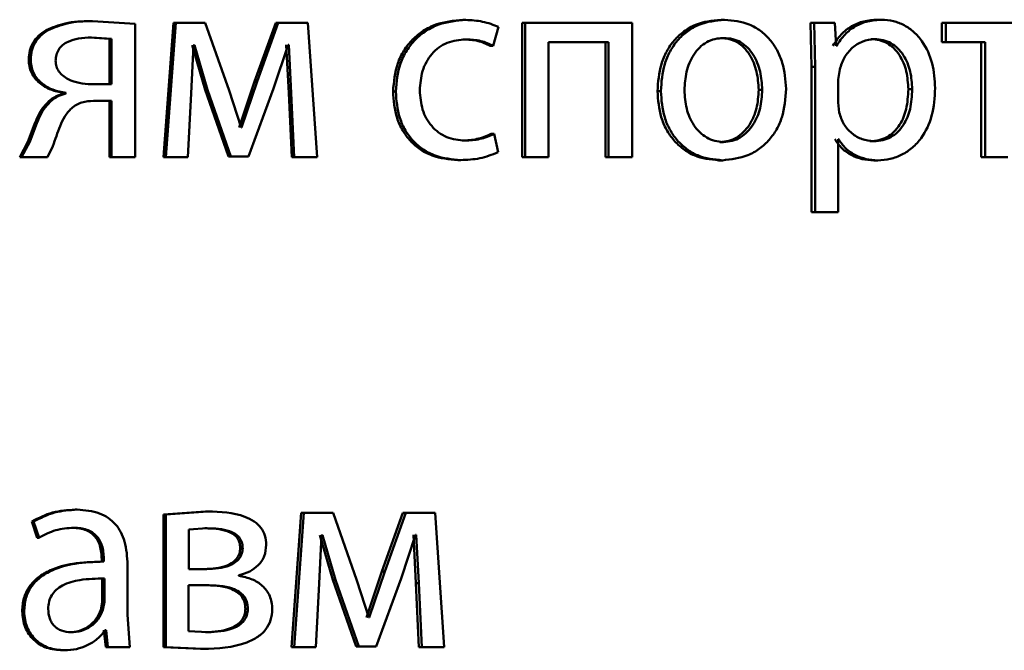
# Paper-space layout 'Лист1' of a CAD drawing. Units: millimetres. Extents: x -8441 to 7520, y -7929 to 5138.
# Drawn here: x -4270 to -4262, y 3296 to 3301 of the extents above; entities that cross this region are included whole.
import ezdxf

# ---------------------------------------------------------------- set-up
doc = ezdxf.new("R2010")
doc.units = ezdxf.units.MM

psp = doc.layouts.new('Лист1')

# ---------------------------------------------------------------- linework, layer by layer
at = {"color": 7, "linetype": 'Continuous', "lineweight": 50}
for p, q in [((-4269.7245, 3301.1386), (-4269.706, 3301.1386)), ((-4269.3268, 3301.1139), (-4269.706, 3301.1386)), ((-4269.3268, 3299.9289), (-4269.3268, 3301.1139)), ((-4268.9875, 3301.1237), (-4269.0746, 3299.9289)), ((-4268.9674, 3301.1237), (-4269.0547, 3299.9289)), ((-4268.9875, 3301.1237), (-4268.9674, 3301.1237)), ((-4268.7061, 3301.1237), (-4268.9674, 3301.1237)), ((-4268.4931, 3300.5216), (-4268.7061, 3301.1237)), ((-4268.078, 3301.1237), (-4268.2659, 3300.603)), ((-4268.0558, 3301.1237), (-4268.2442, 3300.603)), ((-4268.078, 3301.1237), (-4268.0558, 3301.1237)), ((-4267.7929, 3301.1237), (-4268.0558, 3301.1237)), ((-4267.711, 3299.9289), (-4267.7929, 3301.1237)), ((-4266.4147, 3301.1484), (-4266.3887, 3301.1484)), ((-4265.8884, 3301.1237), (-4265.8884, 3299.9289)), ((-4265.8884, 3301.1237), (-4265.8613, 3301.1237)), ((-4265.8613, 3301.1237), (-4265.8613, 3299.9289)), ((-4264.9115, 3301.1237), (-4265.8613, 3301.1237)), ((-4264.9115, 3299.9289), (-4264.9115, 3301.1237)), ((-4264.1212, 3301.1509), (-4264.0902, 3301.1509)), ((-4263.3257, 3301.1237), (-4263.3163, 3300.7336)), ((-4263.3257, 3301.1237), (-4263.2928, 3301.1237)), ((-4263.2928, 3301.1237), (-4263.2835, 3300.7336)), ((-4263.1083, 3301.1237), (-4263.2928, 3301.1237)), ((-4263.0989, 3300.9191), (-4263.1083, 3301.1237)), ((-4262.7277, 3301.1509), (-4262.6935, 3301.1509)), ((-4262.1582, 3301.1237), (-4262.1582, 3300.9512)), ((-4262.1582, 3301.1237), (-4262.1227, 3301.1237)), ((-4262.1227, 3301.1237), (-4262.1227, 3300.9512)), ((-4261.2267, 3301.1237), (-4262.1227, 3301.1237)), ((-4270.1179, 3301.0571), (-4270.1003, 3301.0571)), ((-4266.1451, 3300.9191), (-4266.0973, 3301.0867)), ((-4269.5567, 3300.9809), (-4269.7341, 3300.9932)), ((-4269.7341, 3300.9932), (-4269.7156, 3300.9932)), ((-4269.5378, 3300.9809), (-4269.7156, 3300.9932)), ((-4269.5567, 3300.9809), (-4269.5378, 3300.9809)), ((-4269.5567, 3300.578), (-4269.5567, 3300.9809)), ((-4269.5378, 3300.578), (-4269.5378, 3300.9809)), ((-4266.4147, 3300.9759), (-4266.3887, 3300.9759)), ((-4265.1199, 3300.9512), (-4265.6542, 3300.9512)), ((-4265.6542, 3299.9289), (-4265.6542, 3300.9512)), ((-4265.1486, 3300.9512), (-4265.1486, 3299.9289)), ((-4265.1199, 3300.9512), (-4265.1199, 3299.9289)), ((-4264.1259, 3300.9883), (-4264.0949, 3300.9883)), ((-4262.7904, 3300.9784), (-4262.7563, 3300.9784)), ((-4262.1582, 3300.9512), (-4262.1227, 3300.9512)), ((-4261.7739, 3300.9512), (-4262.1227, 3300.9512)), ((-4261.8102, 3300.9512), (-4261.8102, 3299.9289)), ((-4261.7739, 3300.9512), (-4261.7739, 3299.9289)), ((-4268.8296, 3300.4944), (-4268.8102, 3300.9241)), ((-4268.8211, 3300.9241), (-4268.705, 3300.5265)), ((-4268.8006, 3300.9241), (-4268.8102, 3300.9241)), ((-4268.8006, 3300.9241), (-4268.6843, 3300.5265)), ((-4268.0969, 3300.5388), (-4267.969, 3300.9265)), ((-4267.9842, 3300.9265), (-4267.9624, 3300.4993)), ((-4267.9618, 3300.9265), (-4267.969, 3300.9265)), ((-4267.9618, 3300.9265), (-4267.94, 3300.4993)), ((-4266.1715, 3300.9191), (-4266.1451, 3300.9191)), ((-4263.0943, 3300.9191), (-4263.0989, 3300.9191)), ((-4270.2732, 3300.7978), (-4270.2559, 3300.7978)), ((-4263.3163, 3300.7336), (-4263.3163, 3299.4399)), ((-4263.3163, 3300.7336), (-4263.2835, 3300.7336)), ((-4263.2835, 3300.7336), (-4263.2835, 3299.4399)), ((-4263.0666, 3300.7089), (-4263.0806, 3300.62)), ((-4268.2659, 3300.603), (-4268.4033, 3300.1931)), ((-4268.2442, 3300.603), (-4268.3818, 3300.1931)), ((-4268.2659, 3300.603), (-4268.2442, 3300.603)), ((-4263.0806, 3300.62), (-4263.0806, 3300.415)), ((-4269.9624, 3300.5014), (-4269.9624, 3300.494)), ((-4269.9624, 3300.5014), (-4269.9444, 3300.5014)), ((-4269.9444, 3300.5014), (-4269.9444, 3300.494)), ((-4269.5378, 3300.578), (-4269.7205, 3300.578)), ((-4268.705, 3300.5265), (-4268.4975, 3299.9363)), ((-4268.705, 3300.5265), (-4268.6843, 3300.5265)), ((-4268.6843, 3300.5265), (-4268.4762, 3299.9363)), ((-4268.3867, 3300.1931), (-4268.4931, 3300.5216)), ((-4268.3215, 3299.9363), (-4268.0969, 3300.5388)), ((-4267.9624, 3300.4993), (-4267.936, 3299.9289)), ((-4267.9624, 3300.4993), (-4267.94, 3300.4993)), ((-4267.94, 3300.4993), (-4267.9135, 3299.9289)), ((-4267.0359, 3300.5138), (-4267.0114, 3300.5138)), ((-4264.6858, 3300.5163), (-4264.6561, 3300.5163)), ((-4263.786, 3300.5286), (-4263.7542, 3300.5286)), ((-4262.4565, 3300.5335), (-4262.4217, 3300.5335)), ((-4270.096, 3300.4252), (-4270.0784, 3300.4252)), ((-4269.9624, 3300.494), (-4269.9444, 3300.494)), ((-4269.5378, 3300.4302), (-4269.6962, 3300.4302)), ((-4269.5567, 3300.4302), (-4269.5567, 3299.9289)), ((-4269.5378, 3300.4302), (-4269.5378, 3299.9289)), ((-4268.8586, 3299.9289), (-4268.8296, 3300.4944)), ((-4263.0806, 3300.415), (-4263.0712, 3300.3261)), ((-4268.3818, 3300.1931), (-4268.3867, 3300.1931)), ((-4270.2805, 3300.0647), (-4270.3535, 3299.9289)), ((-4270.2632, 3300.0647), (-4270.3364, 3299.9289)), ((-4270.2805, 3300.0647), (-4270.2632, 3300.0647)), ((-4266.4218, 3300.0767), (-4266.3959, 3300.0767)), ((-4266.1644, 3300.136), (-4266.1379, 3300.136)), ((-4266.1021, 3299.9733), (-4266.1379, 3300.136)), ((-4264.1307, 3300.0644), (-4264.0996, 3300.0644)), ((-4263.076, 3300.089), (-4263.0806, 3300.089)), ((-4263.0806, 3299.4399), (-4263.0806, 3300.089)), ((-4262.7973, 3300.0718), (-4262.7633, 3300.0718)), ((-4270.1076, 3299.9289), (-4270.0588, 3300.0277)), ((-4270.3535, 3299.9289), (-4270.3364, 3299.9289)), ((-4270.1076, 3299.9289), (-4270.3364, 3299.9289)), ((-4269.5567, 3299.9289), (-4269.5378, 3299.9289)), ((-4269.3268, 3299.9289), (-4269.5378, 3299.9289)), ((-4269.0746, 3299.9289), (-4269.0547, 3299.9289)), ((-4268.8586, 3299.9289), (-4269.0547, 3299.9289)), ((-4268.4975, 3299.9363), (-4268.4762, 3299.9363)), ((-4268.3215, 3299.9363), (-4268.4762, 3299.9363)), ((-4267.936, 3299.9289), (-4267.9135, 3299.9289)), ((-4267.711, 3299.9289), (-4267.9135, 3299.9289)), ((-4266.46, 3299.9042), (-4266.4341, 3299.9042)), ((-4265.8884, 3299.9289), (-4265.8613, 3299.9289)), ((-4265.6542, 3299.9289), (-4265.8613, 3299.9289)), ((-4265.1486, 3299.9289), (-4265.1199, 3299.9289)), ((-4264.9115, 3299.9289), (-4265.1199, 3299.9289)), ((-4264.14, 3299.9017), (-4264.109, 3299.9017)), ((-4262.7625, 3299.9017), (-4262.7284, 3299.9017)), ((-4261.8102, 3299.9289), (-4261.7739, 3299.9289)), ((-4261.5738, 3299.9289), (-4261.7739, 3299.9289)), ((-4263.3163, 3299.4399), (-4263.2835, 3299.4399)), ((-4263.0806, 3299.4399), (-4263.2835, 3299.4399)), ((-4269.8604, 3296.7988), (-4269.8422, 3296.7988)), ((-4268.7027, 3296.7839), (-4269.0746, 3296.7568)), ((-4269.0746, 3296.7568), (-4269.0746, 3295.5767)), ((-4269.0746, 3296.7568), (-4269.0547, 3296.7568)), ((-4268.6819, 3296.7839), (-4269.0547, 3296.7568)), ((-4269.0547, 3296.7568), (-4269.0547, 3295.5767)), ((-4268.7027, 3296.7839), (-4268.6819, 3296.7839)), ((-4267.8518, 3296.7716), (-4267.9381, 3295.5767)), ((-4267.8291, 3296.7716), (-4267.9156, 3295.5767)), ((-4267.8518, 3296.7716), (-4267.8291, 3296.7716)), ((-4267.5689, 3296.7716), (-4267.8291, 3296.7716)), ((-4267.3572, 3296.1694), (-4267.5689, 3296.7716)), ((-4266.9474, 3296.7716), (-4267.1341, 3296.2509)), ((-4266.9227, 3296.7716), (-4267.1098, 3296.2509)), ((-4266.9474, 3296.7716), (-4266.9227, 3296.7716)), ((-4266.6615, 3296.7716), (-4266.9227, 3296.7716)), ((-4266.58, 3295.5767), (-4266.6615, 3296.7716)), ((-4270.2468, 3296.6929), (-4270.1981, 3296.5497)), ((-4270.2468, 3296.6929), (-4270.2295, 3296.6929)), ((-4270.2295, 3296.6929), (-4270.1807, 3296.5497)), ((-4269.892, 3296.6386), (-4269.8739, 3296.6386)), ((-4268.6867, 3296.6337), (-4268.8514, 3296.6238)), ((-4268.8514, 3296.6238), (-4268.8514, 3296.2703)), ((-4268.7075, 3296.6337), (-4268.6867, 3296.6337)), ((-4267.6918, 3296.1422), (-4267.6725, 3296.5719)), ((-4267.686, 3296.5719), (-4267.5706, 3296.1743)), ((-4267.6629, 3296.5719), (-4267.6725, 3296.5719)), ((-4267.6629, 3296.5719), (-4267.5473, 3296.1743)), ((-4266.9634, 3296.1867), (-4266.8364, 3296.5744)), ((-4266.8541, 3296.5744), (-4266.8325, 3296.1472)), ((-4266.8292, 3296.5744), (-4266.8364, 3296.5744)), ((-4266.8292, 3296.5744), (-4266.8076, 3296.1472)), ((-4270.1981, 3296.5497), (-4270.1807, 3296.5497)), ((-4268.3933, 3296.4583), (-4268.3719, 3296.4583)), ((-4269.6143, 3296.337), (-4269.633, 3296.337)), ((-4269.6246, 3296.3617), (-4269.6246, 3296.337)), ((-4269.6246, 3296.3617), (-4269.6059, 3296.3617)), ((-4269.6246, 3296.337), (-4269.6059, 3296.337)), ((-4269.6059, 3296.3617), (-4269.6059, 3296.337)), ((-4269.3948, 3295.8632), (-4269.3948, 3296.3098)), ((-4268.6915, 3296.2703), (-4268.8514, 3296.2703)), ((-4268.406, 3296.2114), (-4268.406, 3296.2163)), ((-4267.1341, 3296.2509), (-4267.2707, 3295.841)), ((-4267.1098, 3296.2509), (-4267.2467, 3295.841)), ((-4267.1341, 3296.2509), (-4267.1098, 3296.2509)), ((-4269.6197, 3296.1867), (-4269.601, 3296.1867)), ((-4269.6197, 3295.9793), (-4269.6197, 3296.1867)), ((-4269.601, 3295.9793), (-4269.601, 3296.1867)), ((-4268.6988, 3296.1274), (-4268.8538, 3296.1274)), ((-4268.8538, 3296.1274), (-4268.8538, 3295.7196)), ((-4267.7206, 3295.5767), (-4267.6918, 3296.1422)), ((-4267.5706, 3296.1743), (-4267.3642, 3295.5841)), ((-4267.5706, 3296.1743), (-4267.5473, 3296.1743)), ((-4267.5473, 3296.1743), (-4267.3404, 3295.5841)), ((-4267.2515, 3295.841), (-4267.3572, 3296.1694)), ((-4267.1867, 3295.5841), (-4266.9634, 3296.1867)), ((-4266.8325, 3296.1472), (-4266.8063, 3295.5767)), ((-4266.8325, 3296.1472), (-4266.8076, 3296.1472)), ((-4266.8076, 3296.1472), (-4266.7813, 3295.5767)), ((-4269.6319, 3295.9101), (-4269.6197, 3295.9793)), ((-4269.6197, 3295.9793), (-4269.601, 3295.9793)), ((-4269.6132, 3295.9101), (-4269.601, 3295.9793)), ((-4270.3316, 3295.8928), (-4270.3145, 3295.8928)), ((-4269.6319, 3295.9101), (-4269.6132, 3295.9101)), ((-4269.3754, 3295.5767), (-4269.3948, 3295.8632)), ((-4268.3475, 3295.9175), (-4268.326, 3295.9175)), ((-4267.2467, 3295.841), (-4267.2515, 3295.841)), ((-4269.9163, 3295.7097), (-4269.8982, 3295.7097)), ((-4269.6052, 3295.727), (-4269.5886, 3295.5767)), ((-4269.5864, 3295.727), (-4269.5937, 3295.727)), ((-4269.5864, 3295.727), (-4269.5698, 3295.5767)), ((-4268.8538, 3295.7196), (-4268.6819, 3295.7097)), ((-4268.7027, 3295.7097), (-4268.6819, 3295.7097)), ((-4269.9721, 3295.5496), (-4269.9541, 3295.5496)), ((-4269.5886, 3295.5767), (-4269.5698, 3295.5767)), ((-4269.3754, 3295.5767), (-4269.5698, 3295.5767)), ((-4269.0746, 3295.5767), (-4268.7461, 3295.5619)), ((-4269.0746, 3295.5767), (-4269.0547, 3295.5767)), ((-4269.0547, 3295.5767), (-4268.7254, 3295.5619)), ((-4268.7461, 3295.5619), (-4268.7254, 3295.5619)), ((-4267.9381, 3295.5767), (-4267.9156, 3295.5767)), ((-4267.7206, 3295.5767), (-4267.9156, 3295.5767)), ((-4267.3642, 3295.5841), (-4267.3404, 3295.5841)), ((-4267.1867, 3295.5841), (-4267.3404, 3295.5841)), ((-4266.8063, 3295.5767), (-4266.7813, 3295.5767)), ((-4266.58, 3295.5767), (-4266.7813, 3295.5767))]:
    psp.add_line(p, q, dxfattribs=at)
for points, knots in [([(-4269.7245, 3301.1386), (-4269.8005, 3301.137), (-4269.9368, 3301.1341), (-4270.0623, 3301.0807), (-4270.1179, 3301.0571)], [0, 0, 0, 0, 0.55772, 1, 1, 1, 1]), ([(-4269.706, 3301.1386), (-4269.7821, 3301.137), (-4269.9187, 3301.1341), (-4270.0446, 3301.0807), (-4270.1003, 3301.0571)], [0, 0, 0, 0, 0.5577769, 1, 1, 1, 1]), ([(-4266.4147, 3301.1484), (-4266.4966, 3301.1413), (-4266.6202, 3301.1307), (-4266.7684, 3301.0556), (-4266.8653, 3300.9773), (-4266.9427, 3300.8785), (-4267.0177, 3300.7264), (-4267.0286, 3300.5986), (-4267.0359, 3300.5138)], [0, 0, 0, 0, 0.249631, 0.37621, 0.500049, 0.624063, 0.750462, 1, 1, 1, 1]), ([(-4266.3887, 3301.1484), (-4266.4709, 3301.1413), (-4266.5947, 3301.1307), (-4266.7433, 3301.0557), (-4266.8404, 3300.9773), (-4266.9179, 3300.8786), (-4266.9931, 3300.7265), (-4267.0041, 3300.5986), (-4267.0114, 3300.5138)], [0, 0, 0, 0, 0.249893, 0.376538, 0.50043, 0.624383, 0.750728, 1, 1, 1, 1]), ([(-4266.0973, 3301.0867), (-4266.1443, 3301.1049), (-4266.2382, 3301.1414), (-4266.3385, 3301.1461), (-4266.3887, 3301.1484)], [0, 0, 0, 0, 0.499648, 1, 1, 1, 1]), ([(-4264.1212, 3301.1509), (-4264.1988, 3301.1429), (-4264.3156, 3301.1307), (-4264.4524, 3301.0509), (-4264.5396, 3300.9703), (-4264.6076, 3300.8708), (-4264.6714, 3300.721), (-4264.6801, 3300.5979), (-4264.6858, 3300.5163)], [0, 0, 0, 0, 0.2493098, 0.3750617, 0.4997039, 0.6228622, 0.7501581, 1, 1, 1, 1]), ([(-4264.0902, 3301.1509), (-4264.168, 3301.1429), (-4264.2849, 3301.1308), (-4264.4221, 3301.051), (-4264.5094, 3300.9703), (-4264.5776, 3300.8708), (-4264.6415, 3300.7211), (-4264.6503, 3300.5979), (-4264.6561, 3300.5163)], [0, 0, 0, 0, 0.249583, 0.375396, 0.500084, 0.623174, 0.750412, 1, 1, 1, 1]), ([(-4263.5436, 3300.536), (-4263.5493, 3300.6151), (-4263.5579, 3300.7346), (-4263.6194, 3300.8797), (-4263.6849, 3300.9764), (-4263.7689, 3301.0549), (-4263.9015, 3301.1321), (-4264.0148, 3301.1434), (-4264.0902, 3301.1509)], [0, 0, 0, 0, 0.249579, 0.376877, 0.499916, 0.624722, 0.750401, 1, 1, 1, 1]), ([(-4262.7277, 3301.1509), (-4262.7696, 3301.1483), (-4262.8502, 3301.1433), (-4262.9624, 3301.0975), (-4263.0587, 3301.023), (-4263.1042, 3300.9544), (-4263.1276, 3300.9191)], [0, 0, 0, 0, 0.263287, 0.506073, 0.745659, 1, 1, 1, 1]), ([(-4262.6935, 3301.1509), (-4262.7355, 3301.1483), (-4262.8163, 3301.1433), (-4262.9287, 3301.0975), (-4263.0252, 3301.0231), (-4263.0708, 3300.9544), (-4263.0943, 3300.9191)], [0, 0, 0, 0, 0.263442, 0.506309, 0.745852, 1, 1, 1, 1]), ([(-4262.218, 3300.5434), (-4262.2227, 3300.6171), (-4262.2322, 3300.7645), (-4262.3098, 3300.9352), (-4262.4041, 3301.0437), (-4262.4909, 3301.1046), (-4262.5889, 3301.1438), (-4262.6583, 3301.1485), (-4262.6935, 3301.1509)], [0, 0, 0, 0, 0.249788, 0.499079, 0.625848, 0.749471, 0.872814, 1, 1, 1, 1]), ([(-4270.1179, 3301.0571), (-4270.1414, 3301.0417), (-4270.1863, 3301.0123), (-4270.2365, 3300.9499), (-4270.2678, 3300.8771), (-4270.2713, 3300.8248), (-4270.2732, 3300.7978)], [0, 0, 0, 0, 0.265883, 0.508811, 0.74708, 1, 1, 1, 1]), ([(-4270.1003, 3301.0571), (-4270.1238, 3301.0417), (-4270.1688, 3301.0123), (-4270.2191, 3300.9499), (-4270.2505, 3300.8772), (-4270.2541, 3300.8248), (-4270.2559, 3300.7978)], [0, 0, 0, 0, 0.266087, 0.509064, 0.747248, 1, 1, 1, 1]), ([(-4269.7156, 3300.9932), (-4269.7544, 3300.9917), (-4269.8253, 3300.9888), (-4269.9126, 3300.9632), (-4269.9717, 3300.9277), (-4270.0081, 3300.8881), (-4270.0303, 3300.8393), (-4270.0331, 3300.8039), (-4270.0345, 3300.7854)], [0, 0, 0, 0, 0.273719, 0.500876, 0.634164, 0.754199, 0.872084, 1, 1, 1, 1]), ([(-4266.798, 3300.5237), (-4266.7937, 3300.5819), (-4266.7872, 3300.6699), (-4266.7415, 3300.777), (-4266.6928, 3300.8486), (-4266.6299, 3300.9065), (-4266.5301, 3300.9629), (-4266.4452, 3300.9707), (-4266.3887, 3300.9759)], [0, 0, 0, 0, 0.249595, 0.377304, 0.499922, 0.624732, 0.750362, 1, 1, 1, 1]), ([(-4266.4147, 3300.9759), (-4266.3692, 3300.9742), (-4266.2846, 3300.971), (-4266.2073, 3300.9355), (-4266.1715, 3300.9191)], [0, 0, 0, 0, 0.536543, 1, 1, 1, 1]), ([(-4266.3887, 3300.9759), (-4266.3432, 3300.9742), (-4266.2584, 3300.971), (-4266.181, 3300.9355), (-4266.1451, 3300.9191)], [0, 0, 0, 0, 0.536605, 1, 1, 1, 1]), ([(-4264.0949, 3300.9883), (-4264.1223, 3300.9865), (-4264.1755, 3300.9831), (-4264.25, 3300.9538), (-4264.3143, 3300.9058), (-4264.3821, 3300.8206), (-4264.4357, 3300.6897), (-4264.4427, 3300.5791), (-4264.4462, 3300.5237)], [0, 0, 0, 0, 0.130341, 0.251954, 0.372753, 0.500803, 0.750172, 1, 1, 1, 1]), ([(-4263.786, 3300.5286), (-4263.7898, 3300.5828), (-4263.7973, 3300.6911), (-4263.8492, 3300.8195), (-4263.9141, 3300.9047), (-4263.9762, 3300.9533), (-4264.0481, 3300.9831), (-4264.0995, 3300.9865), (-4264.1259, 3300.9883)], [0, 0, 0, 0, 0.250014, 0.499627, 0.62984, 0.751154, 0.871764, 1, 1, 1, 1]), ([(-4263.7542, 3300.5286), (-4263.758, 3300.5828), (-4263.7655, 3300.6912), (-4263.8176, 3300.8195), (-4263.8826, 3300.9048), (-4263.9448, 3300.9533), (-4264.0169, 3300.9831), (-4264.0683, 3300.9865), (-4264.0949, 3300.9883)], [0, 0, 0, 0, 0.249796, 0.49927, 0.629482, 0.750862, 0.871597, 1, 1, 1, 1]), ([(-4262.7563, 3300.9784), (-4262.7922, 3300.9741), (-4262.864, 3300.9656), (-4262.9574, 3300.9046), (-4263.0307, 3300.8181), (-4263.0545, 3300.7457), (-4263.0666, 3300.7089)], [0, 0, 0, 0, 0.250016, 0.499839, 0.74617, 1, 1, 1, 1]), ([(-4262.4565, 3300.5335), (-4262.4598, 3300.5867), (-4262.4663, 3300.6929), (-4262.5179, 3300.8179), (-4262.583, 3300.899), (-4262.6443, 3300.9445), (-4262.7147, 3300.9732), (-4262.7648, 3300.9766), (-4262.7904, 3300.9784)], [0, 0, 0, 0, 0.250129, 0.499692, 0.627195, 0.749405, 0.871836, 1, 1, 1, 1]), ([(-4262.4217, 3300.5335), (-4262.425, 3300.5867), (-4262.4315, 3300.6929), (-4262.4833, 3300.818), (-4262.5485, 3300.899), (-4262.61, 3300.9445), (-4262.6805, 3300.9732), (-4262.7307, 3300.9766), (-4262.7563, 3300.9784)], [0, 0, 0, 0, 0.249904, 0.499328, 0.626836, 0.749115, 0.871672, 1, 1, 1, 1]), ([(-4270.2732, 3300.7978), (-4270.2719, 3300.7773), (-4270.2694, 3300.7373), (-4270.2503, 3300.6807), (-4270.2197, 3300.6303), (-4270.1647, 3300.5739), (-4270.0779, 3300.5229), (-4270.0009, 3300.5086), (-4269.9624, 3300.5014)], [0, 0, 0, 0, 0.1292927, 0.2516747, 0.3732807, 0.5003578, 0.7499788, 1, 1, 1, 1]), ([(-4270.2559, 3300.7978), (-4270.2547, 3300.7773), (-4270.2523, 3300.7375), (-4270.2333, 3300.6809), (-4270.2025, 3300.6304), (-4270.1472, 3300.5739), (-4270.0602, 3300.5229), (-4269.9831, 3300.5086), (-4269.9444, 3300.5014)], [0, 0, 0, 0, 0.1286907, 0.2507659, 0.3724672, 0.5000911, 0.7497905, 1, 1, 1, 1]), ([(-4270.0345, 3300.7854), (-4270.033, 3300.7684), (-4270.03, 3300.735), (-4270.0069, 3300.689), (-4269.97, 3300.6506), (-4269.9092, 3300.613), (-4269.8241, 3300.5845), (-4269.7551, 3300.5802), (-4269.7205, 3300.578)], [0, 0, 0, 0, 0.1209778, 0.2369273, 0.3597891, 0.4993984, 0.7495538, 1, 1, 1, 1]), ([(-4267.0359, 3300.5138), (-4267.0298, 3300.4335), (-4267.0206, 3300.3124), (-4266.9541, 3300.1664), (-4266.8836, 3300.0707), (-4266.7939, 3299.9944), (-4266.6545, 3299.9212), (-4266.5376, 3299.911), (-4266.46, 3299.9042)], [0, 0, 0, 0, 0.24971, 0.376836, 0.500105, 0.62404, 0.750465, 1, 1, 1, 1]), ([(-4267.0114, 3300.5138), (-4267.0053, 3300.4335), (-4266.996, 3300.3124), (-4266.9293, 3300.1664), (-4266.8587, 3300.0707), (-4266.7688, 3299.9944), (-4266.6291, 3299.9212), (-4266.5119, 3299.911), (-4266.4341, 3299.9042)], [0, 0, 0, 0, 0.249449, 0.376451, 0.499721, 0.623662, 0.750196, 1, 1, 1, 1]), ([(-4266.3959, 3300.0767), (-4266.4514, 3300.0823), (-4266.5348, 3300.0908), (-4266.6324, 3300.1473), (-4266.6946, 3300.2046), (-4266.7421, 3300.2741), (-4266.7875, 3300.3791), (-4266.7938, 3300.4653), (-4266.798, 3300.5237)], [0, 0, 0, 0, 0.249574, 0.375227, 0.500083, 0.624519, 0.745909, 1, 1, 1, 1]), ([(-4264.6858, 3300.5163), (-4264.6801, 3300.4375), (-4264.6713, 3300.3186), (-4264.6092, 3300.1742), (-4264.5434, 3300.078), (-4264.4595, 3299.9997), (-4264.3277, 3299.9217), (-4264.215, 3299.9097), (-4264.14, 3299.9017)], [0, 0, 0, 0, 0.249826, 0.376969, 0.500309, 0.625214, 0.750727, 1, 1, 1, 1]), ([(-4264.6561, 3300.5163), (-4264.6503, 3300.4375), (-4264.6415, 3300.3185), (-4264.5792, 3300.1741), (-4264.5133, 3300.078), (-4264.4291, 3299.9997), (-4264.2971, 3299.9217), (-4264.1841, 3299.9097), (-4264.109, 3299.9017)], [0, 0, 0, 0, 0.249573, 0.376591, 0.499932, 0.624835, 0.750454, 1, 1, 1, 1]), ([(-4264.4462, 3300.5237), (-4264.4427, 3300.4693), (-4264.4356, 3300.3606), (-4264.3804, 3300.2332), (-4264.313, 3300.15), (-4264.25, 3300.1019), (-4264.1777, 3300.0703), (-4264.1259, 3300.0664), (-4264.0996, 3300.0644)], [0, 0, 0, 0, 0.2498318, 0.4992761, 0.6271805, 0.7496284, 0.8733013, 1, 1, 1, 1]), ([(-4264.1307, 3300.0644), (-4264.1044, 3300.0664), (-4264.0524, 3300.0705), (-4263.9804, 3300.103), (-4263.9177, 3300.1521), (-4263.8514, 3300.2357), (-4263.7966, 3300.3637), (-4263.7896, 3300.4731), (-4263.786, 3300.5286)], [0, 0, 0, 0, 0.126104, 0.250053, 0.372335, 0.500332, 0.746309, 1, 1, 1, 1]), ([(-4264.109, 3299.9017), (-4264.0313, 3299.9102), (-4263.9142, 3299.9229), (-4263.7771, 3300.0021), (-4263.6908, 3300.0807), (-4263.6241, 3300.1756), (-4263.5582, 3300.3243), (-4263.5495, 3300.4497), (-4263.5436, 3300.536)], [0, 0, 0, 0, 0.2496028, 0.375995, 0.5001229, 0.6175192, 0.7370294, 1, 1, 1, 1]), ([(-4264.0996, 3300.0644), (-4264.0733, 3300.0664), (-4264.0212, 3300.0705), (-4263.949, 3300.103), (-4263.8862, 3300.1521), (-4263.8198, 3300.2357), (-4263.7648, 3300.3637), (-4263.7578, 3300.4731), (-4263.7542, 3300.5286)], [0, 0, 0, 0, 0.126266, 0.250339, 0.372686, 0.500686, 0.746532, 1, 1, 1, 1]), ([(-4262.7973, 3300.0718), (-4262.7706, 3300.0735), (-4262.7188, 3300.0768), (-4262.6455, 3300.1056), (-4262.5819, 3300.1525), (-4262.5175, 3300.2341), (-4262.4655, 3300.364), (-4262.4597, 3300.4742), (-4262.4565, 3300.5335)], [0, 0, 0, 0, 0.129155, 0.250137, 0.372996, 0.500255, 0.731015, 1, 1, 1, 1]), ([(-4262.7633, 3300.0718), (-4262.7365, 3300.0735), (-4262.6846, 3300.0768), (-4262.6112, 3300.1056), (-4262.5474, 3300.1525), (-4262.4828, 3300.234), (-4262.4308, 3300.3639), (-4262.4249, 3300.4742), (-4262.4217, 3300.5335)], [0, 0, 0, 0, 0.129321, 0.250431, 0.373362, 0.500625, 0.731255, 1, 1, 1, 1]), ([(-4262.7284, 3299.9017), (-4262.6909, 3299.9041), (-4262.6168, 3299.909), (-4262.5115, 3299.9489), (-4262.4173, 3300.0115), (-4262.3176, 3300.1216), (-4262.2324, 3300.3022), (-4262.223, 3300.4597), (-4262.218, 3300.5434)], [0, 0, 0, 0, 0.12706, 0.250571, 0.375126, 0.500932, 0.734745, 1, 1, 1, 1]), ([(-4270.096, 3300.4252), (-4270.1195, 3300.4005), (-4270.1666, 3300.351), (-4270.2227, 3300.225), (-4270.2574, 3300.1288), (-4270.2805, 3300.0647)], [0, 0, 0, 0, 0.24937, 0.499408, 1, 1, 1, 1]), ([(-4270.0784, 3300.4252), (-4270.1019, 3300.4005), (-4270.1491, 3300.351), (-4270.2053, 3300.225), (-4270.2401, 3300.1288), (-4270.2632, 3300.0647)], [0, 0, 0, 0, 0.249485, 0.499517, 1, 1, 1, 1]), ([(-4269.9624, 3300.494), (-4269.9858, 3300.4875), (-4270.0349, 3300.4738), (-4270.075, 3300.4419), (-4270.096, 3300.4252)], [0, 0, 0, 0, 0.476875, 1, 1, 1, 1]), ([(-4269.9444, 3300.494), (-4269.9679, 3300.4875), (-4270.0171, 3300.4738), (-4270.0573, 3300.4419), (-4270.0784, 3300.4252)], [0, 0, 0, 0, 0.476992, 1, 1, 1, 1]), ([(-4269.8933, 3300.3635), (-4269.8792, 3300.3746), (-4269.8513, 3300.3968), (-4269.7851, 3300.4249), (-4269.7318, 3300.4281), (-4269.6962, 3300.4302)], [0, 0, 0, 0, 0.251102, 0.500221, 1, 1, 1, 1]), ([(-4270.0588, 3300.0277), (-4270.0382, 3300.0872), (-4270.0071, 3300.1765), (-4269.9579, 3300.2943), (-4269.9148, 3300.3404), (-4269.8933, 3300.3635)], [0, 0, 0, 0, 0.500636, 0.750755, 1, 1, 1, 1]), ([(-4263.0712, 3300.3261), (-4263.0592, 3300.2905), (-4263.0353, 3300.2201), (-4262.9614, 3300.1384), (-4262.8689, 3300.0819), (-4262.7987, 3300.0752), (-4262.7633, 3300.0718)], [0, 0, 0, 0, 0.252907, 0.499749, 0.747523, 1, 1, 1, 1]), ([(-4266.1644, 3300.136), (-4266.2057, 3300.1186), (-4266.2882, 3300.0838), (-4266.3773, 3300.0791), (-4266.4218, 3300.0767)], [0, 0, 0, 0, 0.500087, 1, 1, 1, 1]), ([(-4266.1379, 3300.136), (-4266.1793, 3300.1186), (-4266.262, 3300.0838), (-4266.3513, 3300.0791), (-4266.3959, 3300.0767)], [0, 0, 0, 0, 0.500034, 1, 1, 1, 1]), ([(-4263.1093, 3300.089), (-4263.0893, 3300.0602), (-4263.0488, 3300.0021), (-4262.9619, 3299.9444), (-4262.8651, 3299.908), (-4262.7973, 3299.9038), (-4262.7625, 3299.9017)], [0, 0, 0, 0, 0.247013, 0.499677, 0.74329, 1, 1, 1, 1]), ([(-4263.076, 3300.089), (-4263.0559, 3300.0602), (-4263.0153, 3300.002), (-4262.9282, 3299.9444), (-4262.8312, 3299.908), (-4262.7633, 3299.9038), (-4262.7284, 3299.9017)], [0, 0, 0, 0, 0.246804, 0.499459, 0.743126, 1, 1, 1, 1]), ([(-4266.4341, 3299.9042), (-4266.3769, 3299.9065), (-4266.2626, 3299.9111), (-4266.1555, 3299.9526), (-4266.1021, 3299.9733)], [0, 0, 0, 0, 0.500483, 1, 1, 1, 1]), ([(-4269.8604, 3296.7988), (-4269.9284, 3296.7947), (-4270.0644, 3296.7866), (-4270.186, 3296.7241), (-4270.2468, 3296.6929)], [0, 0, 0, 0, 0.500384, 1, 1, 1, 1]), ([(-4269.8422, 3296.7988), (-4269.9104, 3296.7947), (-4270.0466, 3296.7866), (-4270.1685, 3296.7241), (-4270.2295, 3296.6929)], [0, 0, 0, 0, 0.50046, 1, 1, 1, 1]), ([(-4269.3948, 3296.3098), (-4269.3987, 3296.3798), (-4269.4042, 3296.4797), (-4269.4517, 3296.5984), (-4269.4997, 3296.6704), (-4269.5639, 3296.7281), (-4269.6763, 3296.7871), (-4269.7741, 3296.794), (-4269.8422, 3296.7988)], [0, 0, 0, 0, 0.273316, 0.390409, 0.499954, 0.613282, 0.730459, 1, 1, 1, 1]), ([(-4268.162, 3296.4855), (-4268.1642, 3296.5135), (-4268.1686, 3296.5679), (-4268.2078, 3296.6417), (-4268.2709, 3296.6994), (-4268.4249, 3296.7746), (-4268.5692, 3296.7798), (-4268.6819, 3296.7839)], [0, 0, 0, 0, 0.122987, 0.23843, 0.360069, 0.499829, 1, 1, 1, 1]), ([(-4270.1807, 3296.5497), (-4270.1326, 3296.5753), (-4270.0363, 3296.6264), (-4269.928, 3296.6345), (-4269.8739, 3296.6386)], [0, 0, 0, 0, 0.499784, 1, 1, 1, 1]), ([(-4269.892, 3296.6386), (-4269.8521, 3296.6359), (-4269.7951, 3296.6321), (-4269.7286, 3296.6001), (-4269.6899, 3296.5685), (-4269.6602, 3296.528), (-4269.6305, 3296.46), (-4269.6271, 3296.4022), (-4269.6246, 3296.3617)], [0, 0, 0, 0, 0.2718711, 0.3892084, 0.5010942, 0.6115341, 0.728359, 1, 1, 1, 1]), ([(-4269.8739, 3296.6386), (-4269.834, 3296.636), (-4269.7769, 3296.6322), (-4269.7104, 3296.6004), (-4269.6716, 3296.5688), (-4269.6417, 3296.5284), (-4269.6119, 3296.4603), (-4269.6084, 3296.4022), (-4269.6059, 3296.3617)], [0, 0, 0, 0, 0.271698, 0.388799, 0.500286, 0.611051, 0.728089, 1, 1, 1, 1]), ([(-4268.3933, 3296.4583), (-4268.3948, 3296.4763), (-4268.3977, 3296.5106), (-4268.4227, 3296.5553), (-4268.4613, 3296.5876), (-4268.5537, 3296.6294), (-4268.6397, 3296.6318), (-4268.7075, 3296.6337)], [0, 0, 0, 0, 0.131228, 0.249554, 0.365607, 0.499937, 1, 1, 1, 1]), ([(-4268.3719, 3296.4583), (-4268.3734, 3296.4763), (-4268.3763, 3296.5106), (-4268.4013, 3296.5553), (-4268.44, 3296.5876), (-4268.5326, 3296.6294), (-4268.6188, 3296.6318), (-4268.6867, 3296.6337)], [0, 0, 0, 0, 0.13103, 0.249233, 0.365255, 0.499621, 1, 1, 1, 1]), ([(-4268.406, 3296.2163), (-4268.373, 3296.2259), (-4268.3102, 3296.2441), (-4268.2302, 3296.3027), (-4268.1721, 3296.3849), (-4268.1654, 3296.4517), (-4268.162, 3296.4855)], [0, 0, 0, 0, 0.262923, 0.501182, 0.74795, 1, 1, 1, 1]), ([(-4268.7123, 3296.2703), (-4268.6432, 3296.2742), (-4268.5545, 3296.2791), (-4268.4609, 3296.3278), (-4268.4221, 3296.3635), (-4268.3979, 3296.4084), (-4268.3949, 3296.4414), (-4268.3933, 3296.4583)], [0, 0, 0, 0, 0.499604, 0.641263, 0.763864, 0.878765, 1, 1, 1, 1]), ([(-4268.6915, 3296.2703), (-4268.6223, 3296.2742), (-4268.5334, 3296.2791), (-4268.4396, 3296.3277), (-4268.4007, 3296.3635), (-4268.3764, 3296.4084), (-4268.3734, 3296.4414), (-4268.3719, 3296.4583)], [0, 0, 0, 0, 0.49992, 0.641607, 0.764165, 0.878946, 1, 1, 1, 1]), ([(-4269.6246, 3296.337), (-4269.71, 3296.3345), (-4269.8652, 3296.3298), (-4270.0582, 3296.2776), (-4270.1899, 3296.2026), (-4270.2724, 3296.1169), (-4270.3231, 3296.0105), (-4270.3287, 3295.9329), (-4270.3316, 3295.8928)], [0, 0, 0, 0, 0.274713, 0.49928, 0.634681, 0.755696, 0.873467, 1, 1, 1, 1]), ([(-4269.6059, 3296.337), (-4269.6917, 3296.3344), (-4269.8475, 3296.3298), (-4270.0411, 3296.2773), (-4270.173, 3296.2022), (-4270.2554, 3296.1166), (-4270.306, 3296.0103), (-4270.3116, 3295.9329), (-4270.3145, 3295.8928)], [0, 0, 0, 0, 0.275407, 0.500661, 0.635675, 0.756353, 0.873806, 1, 1, 1, 1]), ([(-4268.1089, 3295.9151), (-4268.11, 3295.9357), (-4268.1122, 3295.9756), (-4268.1295, 3296.0321), (-4268.1577, 3296.0821), (-4268.2077, 3296.1367), (-4268.2909, 3296.1879), (-4268.366, 3296.2032), (-4268.406, 3296.2114)], [0, 0, 0, 0, 0.132047, 0.25551, 0.376117, 0.499992, 0.733023, 1, 1, 1, 1]), ([(-4269.601, 3296.1867), (-4269.6736, 3296.1859), (-4269.8006, 3296.1844), (-4269.9478, 3296.1445), (-4270.0294, 3296.0897), (-4270.0705, 3296.0408), (-4270.0958, 3295.982), (-4270.0987, 3295.9395), (-4270.1003, 3295.9175)], [0, 0, 0, 0, 0.34423, 0.60187, 0.706664, 0.802684, 0.897777, 1, 1, 1, 1]), ([(-4268.3475, 3295.9175), (-4268.3492, 3295.9391), (-4268.3524, 3295.9799), (-4268.3807, 3296.0341), (-4268.4259, 3296.0735), (-4268.5361, 3296.1238), (-4268.6386, 3296.1258), (-4268.7195, 3296.1274)], [0, 0, 0, 0, 0.1320173, 0.2496755, 0.3660527, 0.4999606, 1, 1, 1, 1]), ([(-4268.326, 3295.9175), (-4268.3276, 3295.9391), (-4268.3308, 3295.98), (-4268.3592, 3296.0341), (-4268.4045, 3296.0735), (-4268.5149, 3296.1238), (-4268.6177, 3296.1258), (-4268.6988, 3296.1274)], [0, 0, 0, 0, 0.131818, 0.249351, 0.365694, 0.499638, 1, 1, 1, 1]), ([(-4270.3316, 3295.8928), (-4270.3266, 3295.8459), (-4270.3191, 3295.7753), (-4270.2737, 3295.6928), (-4270.2288, 3295.6405), (-4270.175, 3295.5996), (-4270.0911, 3295.5589), (-4270.0204, 3295.5534), (-4269.9721, 3295.5496)], [0, 0, 0, 0, 0.249273, 0.375201, 0.499718, 0.61872, 0.738848, 1, 1, 1, 1]), ([(-4270.3145, 3295.8928), (-4270.3095, 3295.8459), (-4270.302, 3295.7753), (-4270.2564, 3295.6928), (-4270.2114, 3295.6405), (-4270.1575, 3295.5996), (-4270.0734, 3295.5589), (-4270.0026, 3295.5534), (-4269.9541, 3295.5496)], [0, 0, 0, 0, 0.249002, 0.3748, 0.499339, 0.618355, 0.738556, 1, 1, 1, 1]), ([(-4270.1003, 3295.9175), (-4270.0982, 3295.8882), (-4270.0953, 3295.8458), (-4270.0712, 3295.7961), (-4270.0472, 3295.7655), (-4270.0172, 3295.7407), (-4269.9685, 3295.7155), (-4269.9268, 3295.7121), (-4269.8982, 3295.7097)], [0, 0, 0, 0, 0.263971, 0.382143, 0.499669, 0.618069, 0.737624, 1, 1, 1, 1]), ([(-4269.9163, 3295.7097), (-4269.8846, 3295.7121), (-4269.8228, 3295.7169), (-4269.7389, 3295.7595), (-4269.6699, 3295.8236), (-4269.6446, 3295.8811), (-4269.6319, 3295.9101)], [0, 0, 0, 0, 0.256318, 0.499952, 0.74861, 1, 1, 1, 1]), ([(-4269.8982, 3295.7097), (-4269.8665, 3295.7121), (-4269.8045, 3295.7169), (-4269.7205, 3295.7595), (-4269.6513, 3295.8235), (-4269.6259, 3295.8811), (-4269.6132, 3295.9101)], [0, 0, 0, 0, 0.256515, 0.500247, 0.748844, 1, 1, 1, 1]), ([(-4268.7254, 3295.5619), (-4268.592, 3295.5671), (-4268.421, 3295.5737), (-4268.2384, 3295.6627), (-4268.1634, 3295.7309), (-4268.1167, 3295.8179), (-4268.1116, 3295.8821), (-4268.1089, 3295.9151)], [0, 0, 0, 0, 0.500124, 0.64057, 0.762472, 0.877678, 1, 1, 1, 1]), ([(-4268.7027, 3295.7097), (-4268.626, 3295.7137), (-4268.5275, 3295.7188), (-4268.4228, 3295.7719), (-4268.3795, 3295.8117), (-4268.3523, 3295.8617), (-4268.3492, 3295.8986), (-4268.3475, 3295.9175)], [0, 0, 0, 0, 0.498762, 0.640275, 0.763112, 0.878564, 1, 1, 1, 1]), ([(-4268.6819, 3295.7097), (-4268.6051, 3295.7137), (-4268.5064, 3295.7188), (-4268.4015, 3295.7719), (-4268.358, 3295.8116), (-4268.3308, 3295.8617), (-4268.3276, 3295.8986), (-4268.326, 3295.9175)], [0, 0, 0, 0, 0.4987725, 0.640441, 0.7633215, 0.8787065, 1, 1, 1, 1]), ([(-4269.9541, 3295.5496), (-4269.9188, 3295.5517), (-4269.8494, 3295.556), (-4269.7504, 3295.5918), (-4269.6607, 3295.6464), (-4269.6159, 3295.7004), (-4269.5937, 3295.727)], [0, 0, 0, 0, 0.254401, 0.500277, 0.753352, 1, 1, 1, 1])]:
    psp.add_open_spline(points, degree=3, knots=knots, dxfattribs=at)

doc.saveas('drawing.dxf')
